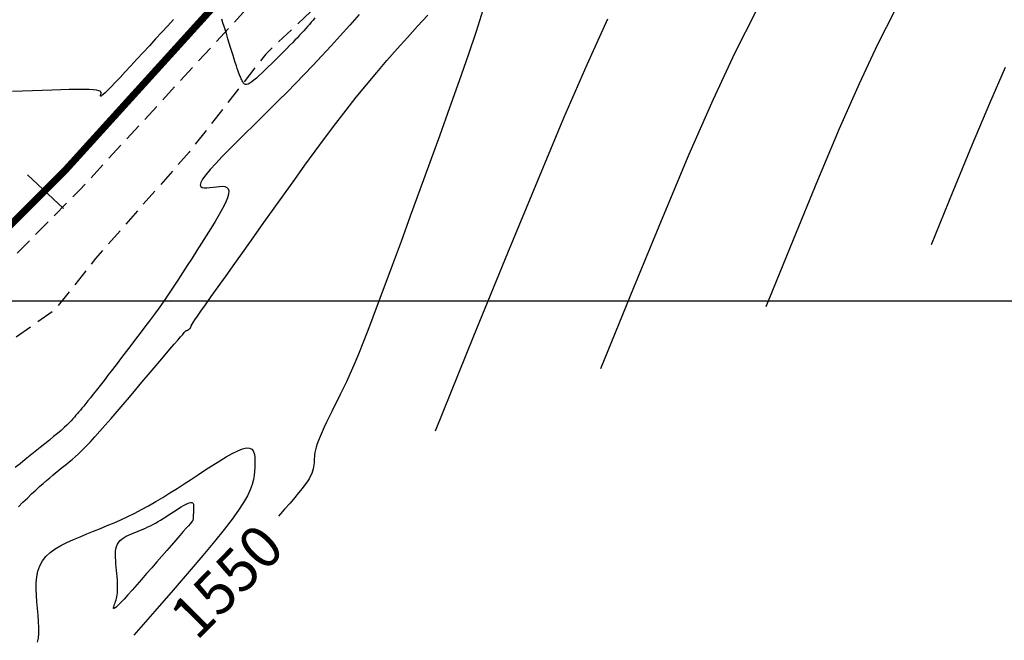
# Model space of a CAD drawing. Units: millimetres. Extents: x 185796 to 190025, y 8941400 to 8945000.
# Drawn here: x 187880 to 187950, y 8942776 to 8942820 of the extents above; entities that cross this region are included whole.
import ezdxf

# ---------------------------------------------------------------- set-up
doc = ezdxf.new("R2010")
doc.units = ezdxf.units.MM
doc.linetypes.add('DASHED', pattern=[0.75, 0.5, -0.25])
for name, color, linetype in [('_cotas', 7, 'Continuous'), ('CNIVEL_M', 18, 'Continuous'), ('CNIVEL_S', 36, 'Continuous'), ('CUADRICULA', 2, 'Continuous'), ('EJE_ESTACA', 7, 'Continuous'), ('EJE_LINEA', 154, 'Continuous'), ('TROCHA', 8, 'Continuous')]:
    doc.layers.add(name, color=color, linetype=linetype)

msp = doc.modelspace()

# ---------------------------------------------------------------- linework, layer by layer
at = {"layer": 'CNIVEL_M'}
for points in [[(187880.18, 8942785.403), (187880.503, 8942785.715), (187880.817, 8942786.016), (187881.119, 8942786.303), (187881.408, 8942786.574), (187881.681, 8942786.825), (187881.935, 8942787.055), (187882.174, 8942787.265), (187882.399, 8942787.458), (187882.613, 8942787.638), (187882.817, 8942787.807), (187883.014, 8942787.967), (187883.207, 8942788.121), (187883.398, 8942788.273), (187883.588, 8942788.425), (187883.783, 8942788.584), (187883.986, 8942788.754), (187884.201, 8942788.941), (187884.432, 8942789.152), (187884.683, 8942789.393), (187884.958, 8942789.668), (187885.261, 8942789.985), (187885.595, 8942790.347), (187885.958, 8942790.75), (187886.344, 8942791.188), (187886.75, 8942791.655), (187887.172, 8942792.146), (187887.607, 8942792.655), (187888.049, 8942793.175), (187888.496, 8942793.701), (187888.942, 8942794.227), (187889.381, 8942794.745), (187889.806, 8942795.246), (187890.211, 8942795.722), (187890.587, 8942796.165), (187890.929, 8942796.567), (187891.23, 8942796.919), (187891.482, 8942797.213), (187891.681, 8942797.444), (187891.832, 8942797.617), (187891.941, 8942797.741), (187892.016, 8942797.823), (187892.063, 8942797.872), (187892.089, 8942797.897), (187892.101, 8942797.905), (187892.106, 8942797.904), (187892.11, 8942797.902), (187892.115, 8942797.901), (187892.119, 8942797.9), (187892.125, 8942797.899), (187892.131, 8942797.899), (187892.137, 8942797.9), (187892.145, 8942797.902), (187892.154, 8942797.905), (187892.165, 8942797.91), (187892.176, 8942797.916), (187892.189, 8942797.923), (187892.203, 8942797.932), (187892.217, 8942797.94), (187892.231, 8942797.95), (187892.247, 8942797.96), (187892.262, 8942797.97), (187892.277, 8942797.98), (187892.292, 8942797.99), (187892.307, 8942798), (187892.322, 8942798.011), (187892.336, 8942798.023), (187892.349, 8942798.035), (187892.361, 8942798.049), (187892.372, 8942798.064), (187892.383, 8942798.08), (187892.392, 8942798.097), (187892.401, 8942798.115), (187892.408, 8942798.134), (187892.416, 8942798.153), (187892.422, 8942798.173), (187892.429, 8942798.194), (187892.435, 8942798.214), (187892.443, 8942798.238), (187892.463, 8942798.276), (187892.505, 8942798.347), (187892.581, 8942798.464), (187892.702, 8942798.643), (187892.88, 8942798.901), (187893.125, 8942799.253), (187893.449, 8942799.714), (187893.86, 8942800.296), (187894.35, 8942800.986), (187894.907, 8942801.771), (187895.521, 8942802.634), (187896.18, 8942803.559), (187896.873, 8942804.532), (187897.588, 8942805.535), (187898.315, 8942806.555), (187899.044, 8942807.576), (187899.772, 8942808.594), (187900.501, 8942809.604), (187901.229, 8942810.603), (187901.956, 8942811.588), (187902.683, 8942812.555), (187903.41, 8942813.499), (187904.136, 8942814.419), (187904.861, 8942815.31), (187905.586, 8942816.175), (187906.31, 8942817.019), (187907.033, 8942817.844), (187907.757, 8942818.655), (187908.479, 8942819.455), (187909.202, 8942820.248)], [(187913.12, 8942820.599), (187912.64, 8942819.083), (187912.071, 8942817.397), (187911.435, 8942815.581), (187910.755, 8942813.68), (187910.052, 8942811.737), (187909.346, 8942809.79), (187908.649, 8942807.867), (187907.967, 8942805.993), (187907.309, 8942804.192), (187906.683, 8942802.488), (187906.096, 8942800.905), (187905.557, 8942799.467), (187905.074, 8942798.2), (187904.651, 8942797.118), (187904.283, 8942796.206), (187903.963, 8942795.44), (187903.683, 8942794.794), (187903.434, 8942794.246), (187903.21, 8942793.771), (187903.001, 8942793.344), (187902.799, 8942792.941), (187902.6, 8942792.544), (187902.404, 8942792.15), (187902.214, 8942791.764), (187902.032, 8942791.391), (187901.863, 8942791.034), (187901.709, 8942790.697), (187901.573, 8942790.385), (187901.458, 8942790.101), (187901.367, 8942789.849), (187901.296, 8942789.625), (187901.244, 8942789.426), (187901.206, 8942789.247), (187901.181, 8942789.085), (187901.164, 8942788.935), (187901.154, 8942788.793), (187901.147, 8942788.655), (187901.14, 8942788.517), (187901.129, 8942788.377), (187901.111, 8942788.234), (187901.082, 8942788.084), (187901.04, 8942787.927), (187900.98, 8942787.759), (187900.899, 8942787.579), (187900.793, 8942787.386), (187900.659, 8942787.175), (187900.494, 8942786.942), (187900.292, 8942786.681), (187900.052, 8942786.385), (187899.769, 8942786.047), (187899.438, 8942785.662), (187899.058, 8942785.223), (187898.623, 8942784.724)]]:
    msp.add_lwpolyline(points, dxfattribs=at)
at = {"layer": 'CNIVEL_S'}
for points in [[(187921.472, 8942795.186), (187923.812, 8942800.933), (187925.888, 8942805.981), (187927.748, 8942810.398), (187929.438, 8942814.248), (187931.007, 8942817.599), (187932.501, 8942820.516), (187933.968, 8942823.066), (187935.455, 8942825.315), (187937, 8942827.323), (187938.604, 8942829.126), (187940.258, 8942830.753), (187941.954, 8942832.234), (187943.684, 8942833.597), (187945.439, 8942834.872), (187947.211, 8942836.089), (187948.991, 8942837.276), (187950.768, 8942838.455)], [(187933.199, 8942799.584), (187935.14, 8942804.352), (187936.863, 8942808.541), (187938.406, 8942812.204), (187939.808, 8942815.399), (187941.11, 8942818.179), (187942.349, 8942820.599), (187943.566, 8942822.714), (187944.8, 8942824.58), (187946.082, 8942826.246), (187947.412, 8942827.742), (187948.784, 8942829.092), (187950.192, 8942830.32)], [(187904.35, 8942820.283), (187903.674, 8942819.523), (187903.006, 8942818.78), (187902.348, 8942818.057), (187901.702, 8942817.357), (187901.067, 8942816.683), (187900.444, 8942816.032), (187899.831, 8942815.402), (187899.226, 8942814.788), (187898.627, 8942814.187), (187898.034, 8942813.597), (187897.443, 8942813.013), (187896.854, 8942812.433), (187896.268, 8942811.854), (187895.694, 8942811.286), (187895.146, 8942810.736), (187894.637, 8942810.215), (187894.178, 8942809.733), (187893.784, 8942809.298), (187893.466, 8942808.921), (187893.239, 8942808.61), (187893.109, 8942808.373), (187893.069, 8942808.203), (187893.106, 8942808.091), (187893.207, 8942808.026), (187893.359, 8942807.999), (187893.549, 8942808.002), (187893.765, 8942808.023), (187893.994, 8942808.054), (187894.224, 8942808.085), (187894.445, 8942808.107), (187894.648, 8942808.112), (187894.824, 8942808.09), (187894.965, 8942808.033), (187895.062, 8942807.933), (187895.106, 8942807.779), (187895.088, 8942807.565), (187895.002, 8942807.283), (187894.854, 8942806.939), (187894.653, 8942806.543), (187894.407, 8942806.103), (187894.127, 8942805.627), (187893.819, 8942805.126), (187893.494, 8942804.607), (187893.16, 8942804.079), (187892.825, 8942803.55), (187892.49, 8942803.022), (187892.155, 8942802.498), (187891.82, 8942801.978), (187891.485, 8942801.464), (187891.151, 8942800.959), (187890.817, 8942800.462), (187890.484, 8942799.977), (187890.151, 8942799.503), (187889.819, 8942799.04), (187889.487, 8942798.587), (187889.156, 8942798.141), (187888.824, 8942797.702), (187888.494, 8942797.267), (187888.163, 8942796.836), (187887.832, 8942796.406), (187887.502, 8942795.977), (187887.175, 8942795.553), (187886.856, 8942795.138), (187886.547, 8942794.738), (187886.253, 8942794.357), (187885.976, 8942794.001), (187885.721, 8942793.673), (187885.491, 8942793.379), (187885.288, 8942793.123), (187885.11, 8942792.9), (187884.953, 8942792.706), (187884.814, 8942792.536), (187884.69, 8942792.385), (187884.576, 8942792.249), (187884.469, 8942792.122), (187884.366, 8942792.001), (187884.263, 8942791.879), (187884.156, 8942791.755), (187884.041, 8942791.626), (187883.913, 8942791.489), (187883.77, 8942791.342), (187883.606, 8942791.182), (187883.418, 8942791.006), (187883.202, 8942790.812), (187882.955, 8942790.598), (187882.679, 8942790.366), (187882.38, 8942790.118), (187882.06, 8942789.857), (187881.724, 8942789.586), (187881.376, 8942789.307), (187881.02, 8942789.023), (187880.66, 8942788.736), (187880.3, 8942788.45), (187879.946, 8942788.172)], [(187891.167, 8942819.929), (187890.768, 8942819.497), (187890.347, 8942819.038), (187889.909, 8942818.563), (187889.465, 8942818.079), (187889.02, 8942817.595), (187888.582, 8942817.119), (187888.159, 8942816.66), (187887.757, 8942816.227), (187887.385, 8942815.827), (187887.048, 8942815.47), (187886.755, 8942815.163), (187886.512, 8942814.916), (187886.325, 8942814.733), (187886.189, 8942814.61), (187886.096, 8942814.537), (187886.039, 8942814.507), (187886.01, 8942814.51), (187886.004, 8942814.539), (187886.012, 8942814.585), (187886.027, 8942814.639), (187886.042, 8942814.694), (187886.045, 8942814.748), (187886.026, 8942814.8), (187885.972, 8942814.847), (187885.873, 8942814.889), (187885.717, 8942814.925), (187885.493, 8942814.952), (187885.189, 8942814.97), (187884.798, 8942814.979), (187884.328, 8942814.977), (187883.789, 8942814.968), (187883.193, 8942814.952), (187882.552, 8942814.931), (187881.877, 8942814.906), (187881.18, 8942814.878), (187880.47, 8942814.849), (187879.761, 8942814.82)], [(187901.21, 8942820.043), (187901.071, 8942819.885), (187900.941, 8942819.737), (187900.813, 8942819.59), (187900.683, 8942819.442), (187900.55, 8942819.292), (187900.413, 8942819.138), (187900.27, 8942818.98), (187900.119, 8942818.815), (187899.959, 8942818.644), (187899.789, 8942818.465), (187899.607, 8942818.276), (187899.414, 8942818.08), (187899.213, 8942817.876), (187899.004, 8942817.667), (187898.788, 8942817.453), (187898.569, 8942817.235), (187898.346, 8942817.015), (187898.122, 8942816.794), (187897.898, 8942816.574), (187897.677, 8942816.358), (187897.462, 8942816.151), (187897.255, 8942815.958), (187897.061, 8942815.783), (187896.882, 8942815.631), (187896.72, 8942815.506), (187896.579, 8942815.414), (187896.461, 8942815.355), (187896.364, 8942815.329), (187896.285, 8942815.331), (187896.221, 8942815.354), (187896.168, 8942815.397), (187896.125, 8942815.452), (187896.087, 8942815.517), (187896.052, 8942815.587), (187896.018, 8942815.658), (187895.983, 8942815.732), (187895.946, 8942815.814), (187895.906, 8942815.906), (187895.862, 8942816.013), (187895.815, 8942816.138), (187895.761, 8942816.284), (187895.701, 8942816.456), (187895.635, 8942816.655), (187895.561, 8942816.879), (187895.483, 8942817.125), (187895.4, 8942817.389), (187895.313, 8942817.667), (187895.223, 8942817.957), (187895.132, 8942818.253), (187895.04, 8942818.553), (187894.948, 8942818.853), (187894.857, 8942819.148), (187894.769, 8942819.434), (187894.685, 8942819.706), (187894.607, 8942819.961)], [(187909.745, 8942790.787), (187912.48, 8942797.511), (187914.888, 8942803.405), (187917.003, 8942808.533), (187918.864, 8942812.961), (187920.504, 8942816.753), (187921.961, 8942819.973)], [(187944.926, 8942803.983), (187946.469, 8942807.772), (187947.837, 8942811.1), (187949.063, 8942814.011), (187950.178, 8942816.55)], [(187881.531, 8942775.799), (187881.598, 8942776.09), (187881.629, 8942776.438), (187881.63, 8942776.834), (187881.61, 8942777.265), (187881.574, 8942777.719), (187881.532, 8942778.184), (187881.489, 8942778.651), (187881.455, 8942779.113), (187881.437, 8942779.567), (187881.444, 8942780.008), (187881.483, 8942780.432), (187881.564, 8942780.834), (187881.694, 8942781.211), (187881.881, 8942781.558), (187882.131, 8942781.872), (187882.439, 8942782.155), (187882.795, 8942782.413), (187883.193, 8942782.65), (187883.624, 8942782.869), (187884.079, 8942783.076), (187884.551, 8942783.274), (187885.03, 8942783.468), (187885.512, 8942783.661), (187885.993, 8942783.857), (187886.476, 8942784.057), (187886.96, 8942784.263), (187887.446, 8942784.479), (187887.934, 8942784.706), (187888.425, 8942784.946), (187888.919, 8942785.201), (187889.416, 8942785.474), (187889.917, 8942785.762), (187890.42, 8942786.064), (187890.926, 8942786.377), (187891.433, 8942786.698), (187891.942, 8942787.026), (187892.452, 8942787.359), (187892.962, 8942787.694), (187893.471, 8942788.028), (187893.971, 8942788.352), (187894.456, 8942788.657), (187894.915, 8942788.933), (187895.342, 8942789.172), (187895.729, 8942789.363), (187896.066, 8942789.497), (187896.345, 8942789.564), (187896.562, 8942789.558), (187896.722, 8942789.485), (187896.833, 8942789.356), (187896.902, 8942789.179), (187896.939, 8942788.963), (187896.952, 8942788.72), (187896.948, 8942788.457), (187896.935, 8942788.184), (187896.92, 8942787.909), (187896.892, 8942787.623), (187896.84, 8942787.318), (187896.751, 8942786.982), (187896.614, 8942786.607), (187896.415, 8942786.183), (187896.144, 8942785.698), (187895.787, 8942785.144), (187895.333, 8942784.51), (187894.768, 8942783.777), (187894.081, 8942782.927), (187893.259, 8942781.943), (187892.289, 8942780.805), (187891.158, 8942779.496), (187889.854, 8942777.995), (187888.364, 8942776.286)]]:
    msp.add_lwpolyline(points, dxfattribs=at)
msp.add_lwpolyline([(187889.639, 8942781.076), (187889.275, 8942780.659), (187888.917, 8942780.249), (187888.571, 8942779.855), (187888.244, 8942779.486), (187887.943, 8942779.149), (187887.673, 8942778.852), (187887.44, 8942778.604), (187887.251, 8942778.412), (187887.111, 8942778.281), (187887.014, 8942778.207), (187886.955, 8942778.182), (187886.927, 8942778.196), (187886.925, 8942778.243), (187886.941, 8942778.314), (187886.969, 8942778.401), (187887.004, 8942778.496), (187887.04, 8942778.593), (187887.075, 8942778.692), (187887.108, 8942778.795), (187887.139, 8942778.904), (187887.166, 8942779.022), (187887.188, 8942779.151), (187887.205, 8942779.292), (187887.215, 8942779.448), (187887.219, 8942779.619), (187887.217, 8942779.806), (187887.208, 8942780.005), (187887.196, 8942780.215), (187887.18, 8942780.433), (187887.161, 8942780.658), (187887.14, 8942780.887), (187887.119, 8942781.118), (187887.098, 8942781.349), (187887.08, 8942781.577), (187887.067, 8942781.8), (187887.065, 8942782.016), (187887.074, 8942782.221), (187887.098, 8942782.414), (187887.141, 8942782.592), (187887.205, 8942782.752), (187887.292, 8942782.892), (187887.4, 8942783.015), (187887.527, 8942783.123), (187887.669, 8942783.218), (187887.823, 8942783.303), (187887.986, 8942783.38), (187888.155, 8942783.452), (187888.327, 8942783.522), (187888.5, 8942783.591), (187888.673, 8942783.661), (187888.846, 8942783.733), (187889.02, 8942783.807), (187889.194, 8942783.885), (187889.369, 8942783.966), (187889.545, 8942784.052), (187889.723, 8942784.144), (187889.901, 8942784.242), (187890.081, 8942784.345), (187890.262, 8942784.454), (187890.443, 8942784.566), (187890.625, 8942784.681), (187890.808, 8942784.799), (187890.991, 8942784.919), (187891.174, 8942785.039), (187891.357, 8942785.159), (187891.536, 8942785.275), (187891.71, 8942785.384), (187891.875, 8942785.484), (187892.029, 8942785.569), (187892.167, 8942785.638), (187892.288, 8942785.686), (187892.389, 8942785.71), (187892.466, 8942785.708), (187892.524, 8942785.682), (187892.563, 8942785.635), (187892.588, 8942785.572), (187892.602, 8942785.494), (187892.606, 8942785.407), (187892.605, 8942785.313), (187892.6, 8942785.215), (187892.596, 8942785.117), (187892.591, 8942785.02), (187892.586, 8942784.927), (187892.582, 8942784.838), (187892.578, 8942784.755), (187892.574, 8942784.68), (187892.571, 8942784.614), (187892.568, 8942784.559), (187892.565, 8942784.515), (187892.557, 8942784.475), (187892.537, 8942784.431), (187892.501, 8942784.375), (187892.443, 8942784.299), (187892.356, 8942784.194), (187892.235, 8942784.054), (187892.074, 8942783.869), (187891.87, 8942783.635), (187891.625, 8942783.354), (187891.347, 8942783.035), (187891.039, 8942782.682), (187890.709, 8942782.304), (187890.362, 8942781.905), (187890.003, 8942781.494)], close=True, dxfattribs=at)
at = {"layer": 'CUADRICULA', "color": 8}
msp.add_line((185800, 8942800), (190000, 8942800), dxfattribs=at)
at = {"layer": 'EJE_ESTACA'}
msp.add_line((187883.374, 8942806.529), (187880.825, 8942808.928), dxfattribs=at)
at = {"layer": 'EJE_LINEA'}
msp.add_line((187883.462, 8942809.201), (187913.086, 8942841.853), dxfattribs=at)
at = {"layer": 'EJE_LINEA', "const_width": 0.5}
msp.add_lwpolyline([(187883.463, 8942809.204), (187913.085, 8942841.853)], dxfattribs=at)
msp.add_lwpolyline([(187729.112, 8942800.721, 0.410541), (187883.463, 8942809.204)], format="xyb", dxfattribs=at)
at = {"layer": 'EJE_LINEA'}
msp.add_arc((187801.993, 8942883.111), 110, 228.50583, 317.78528, dxfattribs=at)
at = {"layer": 'TROCHA', "linetype": 'DASHED', "ltscale": 2.5, "flags": 128}
for points in [[(189951.088, 8943280.256), (189938.555, 8943273.659), (189928.354, 8943267.959), (189918.467, 8943263.184), (189913.221, 8943261.205), (189902.119, 8943259.473), (189891.293, 8943259.006), (189878.46, 8943259.013), (189866.712, 8943258.449), (189855.118, 8943258.91), (189843.834, 8943259.587), (189829.497, 8943258.625), (189813.61, 8943260.912), (189803.045, 8943263.293), (189781.488, 8943269.819), (189769.006, 8943272.064), (189756.047, 8943270.339), (189745.306, 8943269.084), (189734.505, 8943268.791), (189722.638, 8943269.348), (189711.395, 8943272.64), (189700.61, 8943276.593), (189689.53, 8943281.665), (189678.624, 8943286.99), (189668.763, 8943290.447), (189658.332, 8943292.127), (189645.215, 8943294.443), (189627.884, 8943298.083), (189613.858, 8943296.211), (189600.162, 8943294.95), (189585.561, 8943291.627), (189571.768, 8943287.507), (189561.228, 8943284.168), (189547.056, 8943282.128), (189534.762, 8943280.756), (189525.921, 8943279.134), (189512.612, 8943277.336), (189498.848, 8943278.547), (189484.072, 8943282.287), (189471.498, 8943286.958), (189463.051, 8943290.178), (189451.509, 8943294.434), (189439.443, 8943299.035), (189426.043, 8943303.01), (189414.723, 8943303.253), (189404.642, 8943301.48), (189391.89, 8943298.037), (189379.563, 8943296.417), (189367.046, 8943298.641), (189354.185, 8943300.749), (189341.024, 8943302.801), (189330.841, 8943304.555), (189318.831, 8943307.915), (189309.237, 8943312.134), (189301.541, 8943319.632), (189293.729, 8943328.585), (189286.689, 8943338.807), (189280.159, 8943349.027), (189273.676, 8943359.273), (189267.198, 8943368.865), (189260.872, 8943379.832), (189253.137, 8943390.516), (189245.571, 8943399.184), (189238.746, 8943410.498), (189229.001, 8943420.879), (189218.667, 8943427.927), (189209.223, 8943433.995), (189199.562, 8943440.129), (189190.744, 8943447.311), (189182.049, 8943453.698), (189173.632, 8943458.098), (189159.052, 8943460.679), (189148.478, 8943460.617), (189136.785, 8943461.371), (189132.36, 8943461.672), (189124.253, 8943464.201), (189114.054, 8943467.528), (189103.28, 8943471.238), (189092.559, 8943474.128), (189080.228, 8943475.751), (189069.081, 8943475.6), (189060.283, 8943477.011), (189048.357, 8943480.003), (189037.895, 8943482.549), (189029.048, 8943478.652), (189020.039, 8943475.671), (189010.964, 8943472.537), (189001.01, 8943470.42), (188995.433, 8943470.827), (188986.043, 8943471.102), (188976.729, 8943472.558), (188966.602, 8943475.679), (188956.443, 8943478.802), (188945.852, 8943482.645), (188939.446, 8943486.261), (188929.103, 8943495.343), (188919.582, 8943504.076), (188911.925, 8943511.189), (188902.963, 8943519.476), (188891.052, 8943529.935), (188879.931, 8943541.788), (188869.386, 8943549.459), (188854.521, 8943555.611), (188843.573, 8943557.624), (188836.731, 8943559.326), (188828.487, 8943561.198), (188821.282, 8943562.341), (188813.703, 8943563.663), (188804.593, 8943565.344), (188795.973, 8943566.529), (188787.259, 8943566.727), (188778.022, 8943565.895), (188769.576, 8943564.626), (188760.371, 8943562.78), (188752.862, 8943560.709), (188745.969, 8943556.947), (188738.592, 8943549.538), (188729.211, 8943541.797), (188719.63, 8943536.24), (188715.02, 8943534.281), (188712.923, 8943532.78), (188703.563, 8943526.886), (188696.698, 8943522.862), (188686.974, 8943519.178), (188674.307, 8943512.362), (188665.039, 8943507.941), (188657.447, 8943502.511), (188648.079, 8943495.343), (188634.961, 8943479.771), (188629.475, 8943473.726), (188619.752, 8943463.726), (188613.052, 8943456.7), (188607.16, 8943447.667), (188584.94, 8943409.653), (188580.075, 8943402.25), (188573.659, 8943393.295), (188566.812, 8943383.45), (188558.942, 8943373.685), (188551.195, 8943366.202), (188541.798, 8943360.871), (188531.29, 8943355.529), (188520.111, 8943348.791), (188507.729, 8943339.852), (188498.91, 8943333.665), (188486.769, 8943324.363), (188476.013, 8943315.579), (188464.547, 8943306.801), (188452.246, 8943297.807), (188441.288, 8943289.176), (188431.062, 8943276.235), (188423.567, 8943260.088), (188421.538, 8943248.074), (188420.627, 8943232.602), (188419.038, 8943220.274), (188410.753, 8943208.876), (188398.453, 8943198.552), (188387.18, 8943191.539), (188382.576, 8943183.549), (188381.936, 8943175.549), (188383.854, 8943172.127), (188388.739, 8943166.038), (188395.822, 8943160.208), (188398.765, 8943155.156), (188395.169, 8943147.91), (188383.119, 8943136.161), (188375.088, 8943128.651), (188369.044, 8943124.193), (188366.548, 8943117.482), (188365.084, 8943109.88), (188364.674, 8943101.27), (188364.97, 8943089.252), (188363.974, 8943075.999), (188360.519, 8943062.994), (188353.201, 8943053.836), (188342.236, 8943044.661), (188332.871, 8943036.751), (188325.135, 8943029.993), (188316.667, 8943022.11), (188308.581, 8943014.456), (188306.617, 8943012.669), (188297.371, 8943003.328), (188293.028, 8942996.791), (188289.279, 8942992.663), (188280.951, 8942983.024), (188271.824, 8942974.991), (188261.286, 8942967.904), (188260.051, 8942966.931), (188245.351, 8942958.301), (188241.633, 8942954.907), (188238.078, 8942951.505), (188231.099, 8942947.305), (188224.006, 8942946.371), (188216.781, 8942947.642), (188207.655, 8942948.926), (188198.42, 8942953.063), (188193.382, 8942955.8), (188183.508, 8942959.823), (188182.034, 8942960.458), (188167.142, 8942960.408), (188155.657, 8942956.708), (188140.018, 8942954.925), (188130.628, 8942954.915), (188116.461, 8942952.811), (188103.694, 8942947.764), (188092.583, 8942940.624), (188080.314, 8942933.432), (188070.213, 8942927.701), (188057.817, 8942920.78), (188042.319, 8942912.013), (188029.297, 8942903.307), (188015.013, 8942895.2), (188001.433, 8942888.601), (187975.592, 8942876.055), (187962.839, 8942869.002), (187946.136, 8942860.299), (187930.917, 8942854.252), (187920.326, 8942847.314), (187907.051, 8942832.876), (187897.074, 8942821.467), (187884.536, 8942807.858), (187869.545, 8942792.707), (187855.135, 8942781.812), (187844.668, 8942776.957), (187826.721, 8942774.257), (187807.425, 8942773.607), (187797.462, 8942773.133), (187786.301, 8942773.529), (187778.772, 8942774.388), (187766.413, 8942777.728), (187761.808, 8942778.717), (187750.996, 8942783.695), (187742.881, 8942788.136), (187735.943, 8942793.919), (187728.312, 8942800.82), (187720.102, 8942807.508), (187712.073, 8942815.205), (187702.932, 8942823.736), (187693.282, 8942830.026), (187683.281, 8942837.459), (187671.833, 8942842.402), (187661.275, 8942846.274), (187650.416, 8942853.105), (187640.285, 8942862.792), (187630.842, 8942875.402), (187627.681, 8942882.404), (187626.387, 8942890.344), (187628.738, 8942893.983), (187632.677, 8942897.126), (187633.465, 8942897.58), (187637.339, 8942901.587), (187639.448, 8942905.637), (187639.005, 8942911.386), (187633.7, 8942919.738), (187625.545, 8942924.47), (187617.989, 8942928.777), (187608.604, 8942933.672), (187595.573, 8942937.591), (187586.739, 8942942.721), (187578.15, 8942950.361), (187569.867, 8942959.419), (187562.011, 8942967.891), (187552.513, 8942977.404), (187541.766, 8942986.864), (187533.865, 8942993.727), (187528.144, 8942997.881), (187525.251, 8943000.145), (187519.571, 8943005.935), (187512.214, 8943015.105), (187503.935, 8943026.023), (187495.281, 8943035.914), (187489.903, 8943041.7), (187488.539, 8943042.771), (187482.374, 8943049.182), (187476.302, 8943055.248), (187470.82, 8943061.896), (187464.376, 8943068.376), (187457.298, 8943074.031), (187449.539, 8943078.463), (187441.343, 8943081.54), (187432.749, 8943084.282), (187424.111, 8943086.795), (187415.845, 8943089.591), (187407.514, 8943093.099), (187398.852, 8943096.688), (187391.078, 8943101.485), (187384.764, 8943106.988), (187380.475, 8943113.863), (187378.058, 8943122.099), (187376.875, 8943130.6), (187375.277, 8943139.188), (187373.506, 8943147.283), (187369.207, 8943154.141), (187363.091, 8943157.598), (187355.614, 8943157.508), (187350.236, 8943151.484), (187350.532, 8943144.053), (187359.695, 8943133.076), (187363.729, 8943127.161), (187363.004, 8943117.638), (187353.599, 8943115.996), (187344.693, 8943127.127), (187335.315, 8943135.523), (187328.645, 8943142.127), (187319.6, 8943152.054), (187309.377, 8943162.79), (187302.128, 8943170.799), (187295.755, 8943182.407), (187292.073, 8943190.333), (187287.088, 8943198.718), (187276.091, 8943209.871), (187266.753, 8943219.062), (187255.62, 8943230.243), (187247.173, 8943237.383), (187239.655, 8943243.846), (187234.772, 8943249.907), (187229.896, 8943256.549), (187225.516, 8943265.038), (187220.011, 8943275.799), (187215.753, 8943285.816), (187208.332, 8943300.935), (187199.601, 8943316.254), (187192.568, 8943325.786), (187189.591, 8943329.3), (187178.214, 8943340.404), (187171.185, 8943347.07), (187162.628, 8943356.278), (187153.351, 8943366.5), (187143.803, 8943376.293), (187134.701, 8943383.464), (187126.775, 8943387.726), (187120.888, 8943390.878), (187109.438, 8943396.357), (187101.189, 8943403.016), (187098.413, 8943405.002), (187093.617, 8943410.794), (187080.451, 8943430.235), (187072.198, 8943444.339), (187063.698, 8943459.501), (187057.13, 8943472.103), (187054.587, 8943476.767), (187045.342, 8943491.179), (187037.818, 8943500.52), (187034.073, 8943504.203), (187029.319, 8943508.703), (187021.625, 8943515), (187011.972, 8943524.923), (187010.347, 8943526.379)], [(189954.136, 8943275.54), (189948.429, 8943273.457), (189942.64, 8943270.256), (189938.243, 8943266.961), (189933.835, 8943264.588), (189929.047, 8943261.154), (189924.636, 8943259.014), (189917.759, 8943255.684), (189914.336, 8943255.314), (189903.299, 8943253.867), (189893.557, 8943252.917), (189891.193, 8943253.729), (189882.72, 8943253.054), (189879.016, 8943253.517), (189872.103, 8943253.06), (189866.637, 8943253.39), (189861.664, 8943252.489), (189855.821, 8943252.856), (189851.024, 8943251.809), (189841.909, 8943251.935), (189832.137, 8943251.77), (189832.137, 8943251.77), (189825.275, 8943254.628), (189819.532, 8943254.175), (189814.185, 8943256.585), (189801.447, 8943259.405), (189790.953, 8943262.577), (189779.351, 8943266.179), (189768.768, 8943268.002), (189756.722, 8943264.125), (189744.756, 8943262.704), (189734.574, 8943260.974), (189726.306, 8943260.354), (189718.358, 8943262.17), (189705.481, 8943265.082), (189694.11, 8943271.153), (189681.518, 8943278.541), (189673.681, 8943283.659), (189667.112, 8943286.956), (189656.308, 8943288.126), (189645.116, 8943289.835), (189642.175, 8943291.735), (189630.303, 8943294.512), (189616.055, 8943293.259), (189601.678, 8943291.644), (189587.373, 8943290.131), (189573.933, 8943285.119), (189560.418, 8943281.247), (189549.2, 8943279.063), (189535.341, 8943276.075), (189525.886, 8943274.31), (189513.419, 8943272.797), (189505.363, 8943271.914), (189494.067, 8943273.382), (189482.629, 8943275.296), (189471.601, 8943278.545), (189461.263, 8943283.06), (189449.763, 8943288.608), (189437.048, 8943293.84), (189424.3, 8943298.792), (189413.029, 8943298.944), (189403.692, 8943297.139), (189392.07, 8943292.895), (189379.087, 8943291.939), (189367.93, 8943295.342), (189356.4, 8943296.235), (189352.158, 8943296.785), (189341.635, 8943297.978), (189328.571, 8943300.351), (189318.305, 8943303.009), (189306.228, 8943308.318), (189302.842, 8943308.364), (189297.849, 8943310.641), (189295.233, 8943315.805), (189289.02, 8943323.4), (189287.996, 8943327.034), (189284.362, 8943331.935), (189282.113, 8943337.66), (189276.224, 8943347.876), (189269.932, 8943358.275), (189264.387, 8943368.097), (189258.252, 8943378.351), (189250.467, 8943388.527), (189242.962, 8943397.502), (189236.112, 8943409.014), (189226.098, 8943418.395), (189215.242, 8943425.201), (189205.617, 8943430.811), (189196.599, 8943437.282), (189186.779, 8943444.222), (189169.526, 8943452.221), (189159.206, 8943454.559), (189149.934, 8943456.171), (189137.706, 8943455.084), (189126.326, 8943457.123), (189121.164, 8943457.866), (189115.277, 8943459.692), (189109.87, 8943461.19), (189106.149, 8943462.834), (189099.449, 8943464.639), (189087.884, 8943468.914), (189078.658, 8943470.646), (189070.309, 8943469.981), (189060.077, 8943471.426), (189047.522, 8943473.016), (189035.37, 8943473.265), (189025.348, 8943470.525), (189013.731, 8943468.625), (189003.789, 8943467.095), (188994.084, 8943465.601), (188987.441, 8943466.698), (188977.421, 8943468.393), (188967.708, 8943470.371), (188957.367, 8943473.215), (188946.932, 8943476.77), (188937.894, 8943481.067), (188935.162, 8943481.992), (188925.534, 8943491.388), (188909.294, 8943506.672), (188898.599, 8943516.968), (188885.123, 8943529.345), (188872.715, 8943541.155), (188863.721, 8943545.608), (188852.932, 8943549.584), (188843.579, 8943554.305), (188834.862, 8943556.039), (188828.977, 8943557.362), (188820.136, 8943559.383), (188812.894, 8943560.669), (188809.373, 8943561.057), (188804.185, 8943562.298), (188799.546, 8943562.597), (188795.73, 8943563.403), (188790.543, 8943563.203), (188782.137, 8943562.868), (188778.488, 8943563.224), (188770.682, 8943561.704), (188763.261, 8943560.391), (188757.449, 8943557.962), (188748.603, 8943552.913), (188741.147, 8943547.412), (188733.914, 8943540.617), (188725.019, 8943535.754), (188717.278, 8943530.956), (188708.24, 8943524.707), (188699.032, 8943520.876), (188690.325, 8943516.463), (188682.299, 8943512.225), (188673.632, 8943508.236), (188672.322, 8943506.317), (188662.232, 8943500.283), (188651.938, 8943492.859), (188643.601, 8943484.778), (188636.151, 8943476.966), (188629.618, 8943470.124), (188622.062, 8943462.284), (188616.161, 8943455.042), (188610.304, 8943444.972), (188602.202, 8943430.874), (188600.76, 8943427.412), (188597.107, 8943422.348), (188591.638, 8943414.774), (188586.724, 8943406.625), (188581.66, 8943398.25), (188575.87, 8943390.328), (188570.343, 8943382.188), (188563.775, 8943375.188), (188561.326, 8943371.299), (188557.398, 8943367.792), (188553.492, 8943363.733), (188549.151, 8943361.38), (188542.636, 8943357.507), (188527.128, 8943348.632), (188517.866, 8943341.882), (188514.764, 8943339.44), (188509.781, 8943336.414), (188501.046, 8943329.712), (188491.872, 8943322.975), (188484.105, 8943316.625), (188474.059, 8943307.863), (188462.41, 8943299.063), (188453.619, 8943291.835), (188441.887, 8943283.452), (188433.087, 8943271.687), (188428.188, 8943261.278), (188426.881, 8943246.273), (188426.177, 8943233.47), (188424.301, 8943222.371), (188422.908, 8943216.545), (188420.486, 8943213.18), (188415.103, 8943205.446), (188407.703, 8943199.846), (188403.774, 8943196.699), (188399.607, 8943195.123), (188390.155, 8943188.005), (188387.27, 8943183.558), (188387.534, 8943174.312), (188390.403, 8943168.934), (188398.06, 8943162.585), (188404.222, 8943157.888), (188405.604, 8943154.836), (188405.468, 8943152.948), (188403.05, 8943148.695), (188396.892, 8943142.541), (188386.155, 8943132.917), (188378.892, 8943126.764), (188372.081, 8943120.821), (188368.38, 8943115.691), (188367.421, 8943106.459), (188367.774, 8943100.486), (188368.144, 8943091.197), (188368.072, 8943082.411), (188367.779, 8943073.492), (188366.245, 8943065.272), (188365.646, 8943061.948), (188364.042, 8943056.632), (188360.156, 8943050.911), (188358.085, 8943049.226), (188350.62, 8943043.1), (188349.854, 8943042.005), (188343.281, 8943037.624), (188339.12, 8943034.794), (188335.337, 8943031.651), (188329.447, 8943026.326), (188326.282, 8943023.375), (188320.627, 8943018.433), (188316.183, 8943015.383), (188311.877, 8943010.583), (188307.762, 8943007.587), (188299.6, 8942999.131), (188291.503, 8942988.742), (188283.009, 8942980.143), (188276.153, 8942975.217), (188274.232, 8942972.772), (188263.35, 8942964.28), (188251.583, 8942958.011), (188245.433, 8942953.601), (188241.299, 8942949.572), (188232.629, 8942944.132), (188221.538, 8942941.714), (188209.818, 8942944.351), (188196.654, 8942950.173), (188191.706, 8942952.936), (188181.93, 8942956.265), (188165.034, 8942955.693), (188157.156, 8942953.498), (188144.699, 8942951.649), (188136.565, 8942951.683), (188127.667, 8942951.64), (188118.525, 8942949.338), (188106.973, 8942944.038), (188096.201, 8942936.828), (188086.31, 8942930.811), (188077.23, 8942926.372), (188070.344, 8942923.196), (188062.213, 8942919.096), (188052.115, 8942913.245), (188034.009, 8942902.292), (188021.641, 8942894.021), (188013.239, 8942890.575), (188008.24, 8942886.934), (187988.833, 8942877.935), (187978.008, 8942871.503), (187965.825, 8942864.722), (187957.608, 8942860.365), (187949.444, 8942856.805), (187940.153, 8942854.321), (187934.449, 8942851.829), (187930.936, 8942851.277), (187923.064, 8942844.638), (187912.201, 8942832.739), (187904.184, 8942823.578), (187897.713, 8942817.48), (187892.291, 8942810.539), (187885.659, 8942802.998), (187882.736, 8942799.314), (187878.977, 8942796.687), (187874.764, 8942790.266), (187873.218, 8942789.082), (187865.426, 8942783.361), (187864.007, 8942782.181), (187858.676, 8942778.387), (187850.334, 8942774.616), (187848.667, 8942773.781), (187839.565, 8942772.497), (187834.165, 8942770.97), (187830.207, 8942771.827), (187826.081, 8942771.157), (187820.075, 8942771.678), (187809.997, 8942769.532), (187795.311, 8942766.215), (187785.662, 8942768.707), (187774.563, 8942770.875), (187766.291, 8942772.423), (187760.857, 8942774.883), (187750.096, 8942780.098), (187741.519, 8942784.287), (187733.526, 8942789.778), (187726.012, 8942795.839), (187717.649, 8942803.025), (187709.878, 8942811.642), (187700.438, 8942819.677), (187691.937, 8942826.315), (187680.924, 8942833.93), (187667.344, 8942839.587), (187654.36, 8942842.564), (187645.011, 8942848.091), (187634.202, 8942860.698), (187627.308, 8942869.507), (187620.699, 8942875.252), (187617.213, 8942880.356), (187616.96, 8942891.146), (187620.122, 8942895.768), (187626.193, 8942897.541), (187629.732, 8942900.095), (187631.56, 8942903.402), (187631.743, 8942906.661), (187630.949, 8942910.358), (187629.166, 8942917.198), (187624.03, 8942921.253), (187618.828, 8942924.641), (187610.625, 8942927.946), (187601.832, 8942931.005), (187594.267, 8942933.575), (187589.153, 8942933.429), (187581.485, 8942941.336), (187574.616, 8942947.719), (187566.546, 8942956.516), (187559.161, 8942966.365), (187546.341, 8942977.743), (187537.256, 8942983.205), (187528.148, 8942990.295), (187521.878, 8942995.86), (187515.017, 8943003.632), (187508.232, 8943012.725), (187501.565, 8943023.095), (187491.132, 8943034.674), (187485.53, 8943040.389), (187478.764, 8943046.377), (187473.44, 8943053.677), (187468.464, 8943060.046), (187461.921, 8943065.62), (187455.118, 8943071.512), (187447.768, 8943075.305), (187439.901, 8943078.024), (187431.717, 8943080.088), (187423.156, 8943082.927), (187414.247, 8943085.471), (187405.432, 8943088.522), (187396.517, 8943092.188), (187387.933, 8943096.535), (187381.227, 8943103.899), (187377.127, 8943112.783), (187374.886, 8943121.79), (187373.593, 8943130.669), (187372.199, 8943138.909), (187368.641, 8943144.95), (187364.928, 8943150.012), (187361.361, 8943152.43), (187357.629, 8943152.249), (187355.407, 8943148.807), (187357.019, 8943143.827), (187359.27, 8943139.89), (187362.945, 8943135.752), (187367.041, 8943131.001), (187369.807, 8943123.776), (187368.284, 8943115.268), (187360.395, 8943111.536), (187351.068, 8943113.209), (187344.108, 8943120.178), (187337.352, 8943128.154), (187329.976, 8943135.786), (187323.088, 8943143.877), (187315.818, 8943151.425), (187308.992, 8943158.995), (187301.592, 8943166.031), (187295.546, 8943173.948), (187291.947, 8943183.13), (187288.293, 8943190.81), (187283.665, 8943196.882), (187258.928, 8943222.381), (187252.572, 8943228.629), (187245.608, 8943234.277), (187238.711, 8943240.261), (187232.028, 8943247.496), (187226.626, 8943255.553), (187222.842, 8943263.032), (187217.598, 8943272.688), (187213.124, 8943281.771), (187209.008, 8943290.381), (187204.168, 8943297.953), (187197.555, 8943312.266), (187191.141, 8943322.568), (187187.465, 8943326.101), (187178.73, 8943334.365), (187171.645, 8943340.879), (187169.893, 8943342.269), (187165.052, 8943346.95), (187159.604, 8943351.1), (187158.926, 8943353.142), (187152.309, 8943359.928), (187149.888, 8943361.014), (187146.204, 8943366.956), (187141.719, 8943371.213), (187140.835, 8943373.867), (187136.321, 8943378.637), (187134.463, 8943380.264), (187133.135, 8943380.722), (187126.338, 8943384.44), (187120.734, 8943387.558), (187118.607, 8943388.391), (187109.707, 8943389.822), (187100.639, 8943395.089), (187094.657, 8943400.409), (187093.329, 8943401.979), (187088.984, 8943408.064), (187084.205, 8943415.95), (187079.158, 8943424.939), (187065.942, 8943440.461), (187058.284, 8943458.324), (187053.668, 8943467.276), (187049.262, 8943475.875), (187040.778, 8943490.139), (187035.451, 8943496.869), (187027.121, 8943503.75), (187025.323, 8943505.314), (187017.598, 8943512.645), (187016.711, 8943513.18), (187010.56, 8943519.756), (187007.213, 8943523.048), (187005.919, 8943524.411)]]:
    msp.add_lwpolyline(points, dxfattribs=at)

# ---------------------------------------------------------------- texts
at = {"layer": '_cotas'}
msp.add_text(' 1550', height=3, rotation=45.33949, dxfattribs=at).set_placement((187892.172, 8942775.186))

doc.saveas('drawing.dxf')
